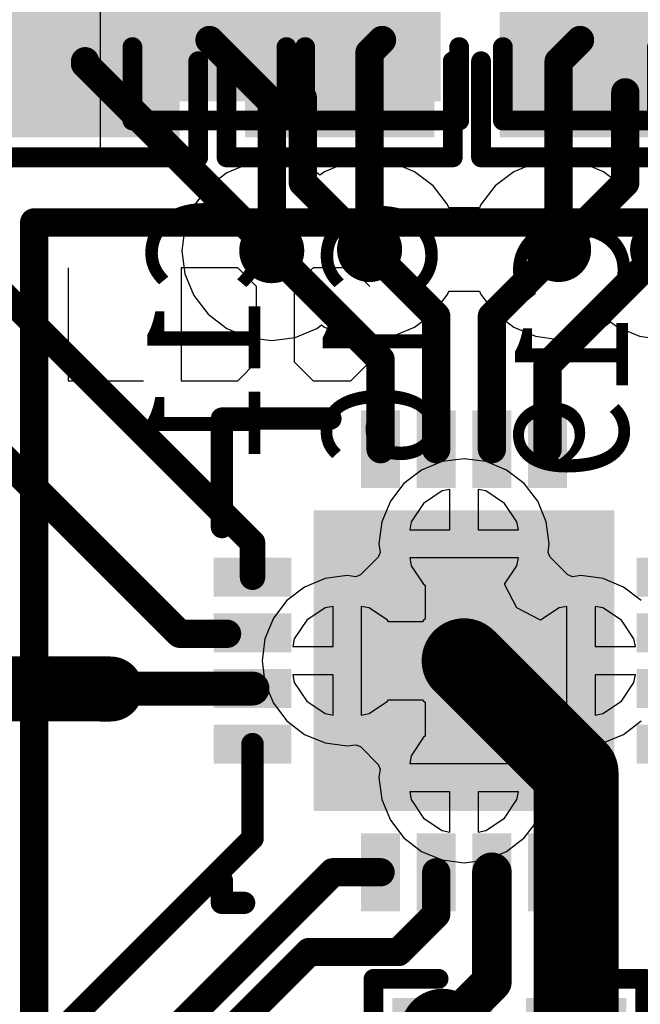
# Model space of a CAD drawing. Units: millimetres. Extents: x 17.6 to 87.5, y -7.6 to 87.1.
# Drawn here: x 48.5 to 54.1, y 60 to 68.9 of the extents above; entities that cross this region are included whole.
import ezdxf

# ---------------------------------------------------------------- set-up
doc = ezdxf.new("R2010")
doc.units = ezdxf.units.MM
for name, color, linetype in [('BottomLayer', 5, 'Continuous'), ('BottomOverlay', 54, 'Continuous'), ('BottomSolder', 6, 'Continuous'), ('MidLayer1', 16, 'Continuous'), ('MidLayer2', 76, 'Continuous'), ('TopLayer', 1, 'Continuous'), ('TopOverlay', 2, 'Continuous'), ('TopSolder', 216, 'Continuous'), ('ViaHoleLayer', 16, 'Continuous')]:
    doc.layers.add(name, color=color, linetype=linetype)

# ---------------------------------------------------------------- blocks, each defined once
blk = doc.blocks.new('0805_HV_8')
at = {"layer": 'TopLayer'}
for points in [[(-1.651, -0.8001), (-0.381, -0.8001), (-1.651, 0.8001), (-0.381, 0.8001)], [(0.381, -0.8001), (1.651, -0.8001), (0.381, 0.8001), (1.651, 0.8001)]]:
    blk.add_solid(points, dxfattribs=at)
at = {"layer": 'TopOverlay', "const_width": 0.1778}
for points in [[(-1.8796, 1.016), (-1.016, 1.016)], [(-1.8796, 1.016), (-1.8796, 0)], [(1.016, 1.016), (1.8796, 1.016)], [(1.8796, 1.016), (1.8796, 0)], [(-1.8796, 0), (-1.8796, -1.016)], [(1.8796, 0), (1.8796, -1.016)], [(-1.8796, -1.016), (-1.016, -1.016)], [(1.016, -1.016), (1.8796, -1.016)]]:
    blk.add_lwpolyline(points, dxfattribs=at)
at = {"layer": 'TopOverlay', "const_width": 0.0889}
for points in [[(-1.9241, 1.016, 1), (-1.8352, 1.016, 1)], [(-1.9241, 1.016, 1), (-1.8352, 1.016, 1)], [(-1.0604, 1.016, 1), (-0.9715, 1.016, 1)], [(0.9715, 1.016, 1), (1.0604, 1.016, 1)], [(1.8352, 1.016, 1), (1.9241, 1.016, 1)], [(1.8352, 1.016, 1), (1.9241, 1.016, 1)], [(-1.9241, 0, 1), (-1.8352, 0, 1)], [(-1.9241, 0, 1), (-1.8352, 0, 1)], [(1.8352, 0, 1), (1.9241, 0, 1)], [(1.8352, 0, 1), (1.9241, 0, 1)], [(-1.9241, -1.016, 1), (-1.8352, -1.016, 1)], [(-1.9241, -1.016, 1), (-1.8352, -1.016, 1)], [(-1.0604, -1.016, 1), (-0.9715, -1.016, 1)], [(0.9715, -1.016, 1), (1.0604, -1.016, 1)], [(1.8352, -1.016, 1), (1.9241, -1.016, 1)], [(1.8352, -1.016, 1), (1.9241, -1.016, 1)]]:
    blk.add_lwpolyline(points, format="xyb", close=True, dxfattribs=at)
at = {"layer": 'TopSolder'}
for points in [[(-1.701, -0.8501), (-0.331, -0.8501), (-1.701, 0.8501), (-0.331, 0.8501)], [(0.331, -0.8501), (1.701, -0.8501), (0.331, 0.8501), (1.701, 0.8501)]]:
    blk.add_solid(points, dxfattribs=at)
blk = doc.blocks.new('0805_HV_9')
at = {"layer": 'TopLayer'}
for points in [[(-1.651, -0.8001), (-0.381, -0.8001), (-1.651, 0.8001), (-0.381, 0.8001)], [(0.381, -0.8001), (1.651, -0.8001), (0.381, 0.8001), (1.651, 0.8001)]]:
    blk.add_solid(points, dxfattribs=at)
at = {"layer": 'TopOverlay', "const_width": 0.1778}
for points in [[(-1.8796, 1.016), (-1.016, 1.016)], [(-1.8796, 1.016), (-1.8796, 0)], [(1.016, 1.016), (1.8796, 1.016)], [(1.8796, 1.016), (1.8796, 0)], [(-1.8796, 0), (-1.8796, -1.016)], [(1.8796, 0), (1.8796, -1.016)], [(-1.8796, -1.016), (-1.016, -1.016)], [(1.016, -1.016), (1.8796, -1.016)]]:
    blk.add_lwpolyline(points, dxfattribs=at)
at = {"layer": 'TopOverlay', "const_width": 0.0889}
for points in [[(-1.9241, 1.016, 1), (-1.8352, 1.016, 1)], [(-1.9241, 1.016, 1), (-1.8352, 1.016, 1)], [(-1.0604, 1.016, 1), (-0.9715, 1.016, 1)], [(0.9715, 1.016, 1), (1.0604, 1.016, 1)], [(1.8352, 1.016, 1), (1.9241, 1.016, 1)], [(1.8352, 1.016, 1), (1.9241, 1.016, 1)], [(-1.9241, 0, 1), (-1.8352, 0, 1)], [(-1.9241, 0, 1), (-1.8352, 0, 1)], [(1.8352, 0, 1), (1.9241, 0, 1)], [(1.8352, 0, 1), (1.9241, 0, 1)], [(-1.9241, -1.016, 1), (-1.8352, -1.016, 1)], [(-1.9241, -1.016, 1), (-1.8352, -1.016, 1)], [(-1.0604, -1.016, 1), (-0.9715, -1.016, 1)], [(0.9715, -1.016, 1), (1.0604, -1.016, 1)], [(1.8352, -1.016, 1), (1.9241, -1.016, 1)], [(1.8352, -1.016, 1), (1.9241, -1.016, 1)]]:
    blk.add_lwpolyline(points, format="xyb", close=True, dxfattribs=at)
at = {"layer": 'TopSolder'}
for points in [[(-1.701, -0.8501), (-0.331, -0.8501), (-1.701, 0.8501), (-0.331, 0.8501)], [(0.331, -0.8501), (1.701, -0.8501), (0.331, 0.8501), (1.701, 0.8501)]]:
    blk.add_solid(points, dxfattribs=at)
blk = doc.blocks.new('0805_HV_10')
at = {"layer": 'TopLayer'}
for points in [[(-1.651, -0.8001), (-0.381, -0.8001), (-1.651, 0.8001), (-0.381, 0.8001)], [(0.381, -0.8001), (1.651, -0.8001), (0.381, 0.8001), (1.651, 0.8001)]]:
    blk.add_solid(points, dxfattribs=at)
at = {"layer": 'TopOverlay', "const_width": 0.1778}
for points in [[(-1.8796, 1.016), (-1.016, 1.016)], [(-1.8796, 1.016), (-1.8796, 0)], [(1.016, 1.016), (1.8796, 1.016)], [(1.8796, 1.016), (1.8796, 0)], [(-1.8796, 0), (-1.8796, -1.016)], [(1.8796, 0), (1.8796, -1.016)], [(-1.8796, -1.016), (-1.016, -1.016)], [(1.016, -1.016), (1.8796, -1.016)]]:
    blk.add_lwpolyline(points, dxfattribs=at)
at = {"layer": 'TopOverlay', "const_width": 0.0889}
for points in [[(-1.9241, 1.016, 1), (-1.8352, 1.016, 1)], [(-1.9241, 1.016, 1), (-1.8352, 1.016, 1)], [(-1.0604, 1.016, 1), (-0.9715, 1.016, 1)], [(0.9715, 1.016, 1), (1.0604, 1.016, 1)], [(1.8352, 1.016, 1), (1.9241, 1.016, 1)], [(1.8352, 1.016, 1), (1.9241, 1.016, 1)], [(-1.9241, 0, 1), (-1.8352, 0, 1)], [(-1.9241, 0, 1), (-1.8352, 0, 1)], [(1.8352, 0, 1), (1.9241, 0, 1)], [(1.8352, 0, 1), (1.9241, 0, 1)], [(-1.9241, -1.016, 1), (-1.8352, -1.016, 1)], [(-1.9241, -1.016, 1), (-1.8352, -1.016, 1)], [(-1.0604, -1.016, 1), (-0.9715, -1.016, 1)], [(0.9715, -1.016, 1), (1.0604, -1.016, 1)], [(1.8352, -1.016, 1), (1.9241, -1.016, 1)], [(1.8352, -1.016, 1), (1.9241, -1.016, 1)]]:
    blk.add_lwpolyline(points, format="xyb", close=True, dxfattribs=at)
at = {"layer": 'TopSolder'}
for points in [[(-1.701, -0.8501), (-0.331, -0.8501), (-1.701, 0.8501), (-0.331, 0.8501)], [(0.331, -0.8501), (1.701, -0.8501), (0.331, 0.8501), (1.701, 0.8501)]]:
    blk.add_solid(points, dxfattribs=at)
blk = doc.blocks.new('RGH0016A_13')
at = {"layer": 'TopLayer'}
for points in [[(-0.875, 1.6), (-0.625, 1.6), (-0.875, 2.2), (-0.625, 2.2)], [(-0.375, 1.6), (-0.125, 1.6), (-0.375, 2.2), (-0.125, 2.2)], [(0.125, 1.6), (0.375, 1.6), (0.125, 2.2), (0.375, 2.2)], [(0.625, 1.6), (0.875, 1.6), (0.625, 2.2), (0.875, 2.2)], [(-1.3, -1.3), (1.3, -1.3), (-1.3, 1.3), (1.3, 1.3)], [(-1.6, 0.625), (-1.6, 0.875), (-2.2, 0.625), (-2.2, 0.875)], [(2.2, 0.625), (2.2, 0.875), (1.6, 0.625), (1.6, 0.875)], [(-1.6, 0.125), (-1.6, 0.375), (-2.2, 0.125), (-2.2, 0.375)], [(2.2, 0.125), (2.2, 0.375), (1.6, 0.125), (1.6, 0.375)], [(-1.6, -0.375), (-1.6, -0.125), (-2.2, -0.375), (-2.2, -0.125)], [(2.2, -0.375), (2.2, -0.125), (1.6, -0.375), (1.6, -0.125)], [(-1.6, -0.875), (-1.6, -0.625), (-2.2, -0.875), (-2.2, -0.625)], [(2.2, -0.875), (2.2, -0.625), (1.6, -0.875), (1.6, -0.625)], [(-0.875, -2.2), (-0.625, -2.2), (-0.875, -1.6), (-0.625, -1.6)], [(-0.375, -2.2), (-0.125, -2.2), (-0.375, -1.6), (-0.125, -1.6)], [(0.125, -2.2), (0.375, -2.2), (0.125, -1.6), (0.375, -1.6)], [(0.625, -2.2), (0.875, -2.2), (0.625, -1.6), (0.875, -1.6)]]:
    blk.add_solid(points, dxfattribs=at)
at = {"layer": 'TopOverlay', "const_width": 0.2}
for points in [[(-2.175, 2.175), (-1.2, 2.175)], [(-2.175, 1.2), (-2.175, 2.175)], [(1.975, 2.175), (2.175, 2.175)], [(2.175, 1.975), (2.175, 2.175)], [(-2.175, -2.175), (-2.175, -1.975)], [(2.175, -2.175), (2.175, -1.975)], [(-2.175, -2.175), (-1.975, -2.175)], [(1.975, -2.175), (2.175, -2.175)]]:
    blk.add_lwpolyline(points, dxfattribs=at)
at = {"layer": 'TopOverlay', "const_width": 0.1}
for points in [[(-2.225, 2.175, 1), (-2.125, 2.175, 1)], [(-2.225, 2.175, 1), (-2.125, 2.175, 1)], [(-1.25, 2.175, 1), (-1.15, 2.175, 1)], [(1.925, 2.175, 1), (2.025, 2.175, 1)], [(2.125, 2.175, 1), (2.225, 2.175, 1)], [(2.125, 2.175, 1), (2.225, 2.175, 1)], [(2.125, 1.975, 1), (2.225, 1.975, 1)], [(-2.225, 1.2, 1), (-2.125, 1.2, 1)], [(-2.225, -1.975, 1), (-2.125, -1.975, 1)], [(2.125, -1.975, 1), (2.225, -1.975, 1)], [(-2.225, -2.175, 1), (-2.125, -2.175, 1)], [(-2.225, -2.175, 1), (-2.125, -2.175, 1)], [(-2.025, -2.175, 1), (-1.925, -2.175, 1)], [(1.925, -2.175, 1), (2.025, -2.175, 1)], [(2.125, -2.175, 1), (2.225, -2.175, 1)], [(2.125, -2.175, 1), (2.225, -2.175, 1)]]:
    blk.add_lwpolyline(points, format="xyb", close=True, dxfattribs=at)
at = {"layer": 'TopSolder'}
for points in [[(-0.925, 1.55), (-0.575, 1.55), (-0.925, 2.25), (-0.575, 2.25)], [(-0.425, 1.55), (-0.075, 1.55), (-0.425, 2.25), (-0.075, 2.25)], [(0.075, 1.55), (0.425, 1.55), (0.075, 2.25), (0.425, 2.25)], [(0.575, 1.55), (0.925, 1.55), (0.575, 2.25), (0.925, 2.25)], [(-1.35, -1.35), (1.35, -1.35), (-1.35, 1.35), (1.35, 1.35)], [(-1.55, 0.575), (-1.55, 0.925), (-2.25, 0.575), (-2.25, 0.925)], [(2.25, 0.575), (2.25, 0.925), (1.55, 0.575), (1.55, 0.925)], [(-1.55, 0.075), (-1.55, 0.425), (-2.25, 0.075), (-2.25, 0.425)], [(2.25, 0.075), (2.25, 0.425), (1.55, 0.075), (1.55, 0.425)], [(-1.55, -0.425), (-1.55, -0.075), (-2.25, -0.425), (-2.25, -0.075)], [(2.25, -0.425), (2.25, -0.075), (1.55, -0.425), (1.55, -0.075)], [(-1.55, -0.925), (-1.55, -0.575), (-2.25, -0.925), (-2.25, -0.575)], [(2.25, -0.925), (2.25, -0.575), (1.55, -0.925), (1.55, -0.575)], [(-0.925, -2.25), (-0.575, -2.25), (-0.925, -1.55), (-0.575, -1.55)], [(-0.425, -2.25), (-0.075, -2.25), (-0.425, -1.55), (-0.075, -1.55)], [(0.075, -2.25), (0.425, -2.25), (0.075, -1.55), (0.425, -1.55)], [(0.575, -2.25), (0.925, -2.25), (0.575, -1.55), (0.925, -1.55)]]:
    blk.add_solid(points, dxfattribs=at)
blk = doc.blocks.new('0603_B_14')
at = {"layer": 'BottomLayer'}
for points in [[(-1.3, 0.475), (-1.3, -0.475), (-0.3, 0.475), (-0.3, -0.475)], [(0.3, 0.475), (0.3, -0.475), (1.3, 0.475), (1.3, -0.475)]]:
    blk.add_solid(points, dxfattribs=at)
at = {"layer": 'BottomOverlay', "const_width": 0.1778}
for points in [[(-1.5235, -0.6926), (-1.5235, 0.6909)], [(-0.8636, 0.6909), (-1.5235, 0.6909)], [(1.5235, 0.6909), (0.8636, 0.6909)], [(1.5235, -0.6926), (1.5235, 0.6909)], [(-0.8636, -0.6926), (-1.5235, -0.6926)], [(1.5235, -0.6926), (0.8636, -0.6926)]]:
    blk.add_lwpolyline(points, dxfattribs=at)
at = {"layer": 'BottomOverlay', "const_width": 0.0889}
for points in [[(-1.568, 0.6909, 1), (-1.4791, 0.6909, 1)], [(-1.568, 0.6909, 1), (-1.4791, 0.6909, 1)], [(-0.908, 0.6909, 1), (-0.8191, 0.6909, 1)], [(0.8191, 0.6909, 1), (0.908, 0.6909, 1)], [(1.4791, 0.6909, 1), (1.568, 0.6909, 1)], [(1.4791, 0.6909, 1), (1.568, 0.6909, 1)], [(-1.568, -0.6926, 1), (-1.4791, -0.6926, 1)], [(-1.568, -0.6926, 1), (-1.4791, -0.6926, 1)], [(-0.908, -0.6926, 1), (-0.8191, -0.6926, 1)], [(0.8191, -0.6926, 1), (0.908, -0.6926, 1)], [(1.4791, -0.6926, 1), (1.568, -0.6926, 1)], [(1.4791, -0.6926, 1), (1.568, -0.6926, 1)]]:
    blk.add_lwpolyline(points, format="xyb", close=True, dxfattribs=at)
at = {"layer": 'BottomSolder'}
for points in [[(-1.35, 0.525), (-1.35, -0.525), (-0.25, 0.525), (-0.25, -0.525)], [(0.25, 0.525), (0.25, -0.525), (1.35, 0.525), (1.35, -0.525)]]:
    blk.add_solid(points, dxfattribs=at)
blk = doc.blocks.new('0603_B_18')
at = {"layer": 'BottomLayer'}
for points in [[(-1.3, 0.475), (-1.3, -0.475), (-0.3, 0.475), (-0.3, -0.475)], [(0.3, 0.475), (0.3, -0.475), (1.3, 0.475), (1.3, -0.475)]]:
    blk.add_solid(points, dxfattribs=at)
at = {"layer": 'BottomOverlay', "const_width": 0.1778}
for points in [[(-1.5235, 0.6909), (-1.5235, -0.6926)], [(-1.5235, 0.6909), (-0.8636, 0.6909)], [(0.8636, 0.6909), (1.5235, 0.6909)], [(1.5235, 0.6909), (1.5235, -0.6926)], [(-1.5235, -0.6926), (-0.8636, -0.6926)], [(0.8636, -0.6926), (1.5235, -0.6926)]]:
    blk.add_lwpolyline(points, dxfattribs=at)
at = {"layer": 'BottomOverlay', "const_width": 0.0889}
for points in [[(-1.568, 0.6909, 1), (-1.4791, 0.6909, 1)], [(-1.568, 0.6909, 1), (-1.4791, 0.6909, 1)], [(-0.908, 0.6909, 1), (-0.8191, 0.6909, 1)], [(0.8191, 0.6909, 1), (0.908, 0.6909, 1)], [(1.4791, 0.6909, 1), (1.568, 0.6909, 1)], [(1.4791, 0.6909, 1), (1.568, 0.6909, 1)], [(-1.568, -0.6926, 1), (-1.4791, -0.6926, 1)], [(-1.568, -0.6926, 1), (-1.4791, -0.6926, 1)], [(-0.908, -0.6926, 1), (-0.8191, -0.6926, 1)], [(0.8191, -0.6926, 1), (0.908, -0.6926, 1)], [(1.4791, -0.6926, 1), (1.568, -0.6926, 1)], [(1.4791, -0.6926, 1), (1.568, -0.6926, 1)]]:
    blk.add_lwpolyline(points, format="xyb", close=True, dxfattribs=at)
at = {"layer": 'BottomSolder'}
for points in [[(-1.35, 0.525), (-1.35, -0.525), (-0.25, 0.525), (-0.25, -0.525)], [(0.25, 0.525), (0.25, -0.525), (1.35, 0.525), (1.35, -0.525)]]:
    blk.add_solid(points, dxfattribs=at)
blk = doc.blocks.new('0603_B_19')
at = {"layer": 'BottomLayer'}
for points in [[(-1.3, 0.475), (-1.3, -0.475), (-0.3, 0.475), (-0.3, -0.475)], [(0.3, 0.475), (0.3, -0.475), (1.3, 0.475), (1.3, -0.475)]]:
    blk.add_solid(points, dxfattribs=at)
at = {"layer": 'BottomOverlay', "const_width": 0.1778}
for points in [[(-1.5235, -0.6926), (-1.5235, 0.6909)], [(-0.8636, 0.6909), (-1.5235, 0.6909)], [(1.5235, 0.6909), (0.8636, 0.6909)], [(1.5235, -0.6926), (1.5235, 0.6909)], [(-0.8636, -0.6926), (-1.5235, -0.6926)], [(1.5235, -0.6926), (0.8636, -0.6926)]]:
    blk.add_lwpolyline(points, dxfattribs=at)
at = {"layer": 'BottomOverlay', "const_width": 0.0889}
for points in [[(-1.568, 0.6909, 1), (-1.4791, 0.6909, 1)], [(-1.568, 0.6909, 1), (-1.4791, 0.6909, 1)], [(-0.908, 0.6909, 1), (-0.8191, 0.6909, 1)], [(0.8191, 0.6909, 1), (0.908, 0.6909, 1)], [(1.4791, 0.6909, 1), (1.568, 0.6909, 1)], [(1.4791, 0.6909, 1), (1.568, 0.6909, 1)], [(-1.568, -0.6926, 1), (-1.4791, -0.6926, 1)], [(-1.568, -0.6926, 1), (-1.4791, -0.6926, 1)], [(-0.908, -0.6926, 1), (-0.8191, -0.6926, 1)], [(0.8191, -0.6926, 1), (0.908, -0.6926, 1)], [(1.4791, -0.6926, 1), (1.568, -0.6926, 1)], [(1.4791, -0.6926, 1), (1.568, -0.6926, 1)]]:
    blk.add_lwpolyline(points, format="xyb", close=True, dxfattribs=at)
at = {"layer": 'BottomSolder'}
for points in [[(-1.35, 0.525), (-1.35, -0.525), (-0.25, 0.525), (-0.25, -0.525)], [(0.25, 0.525), (0.25, -0.525), (1.35, 0.525), (1.35, -0.525)]]:
    blk.add_solid(points, dxfattribs=at)
blk = doc.blocks.new('0402_95')
at = {"layer": 'TopLayer'}
for points in [[(-0.2, -0.3), (-0.2, 0.3), (-1, -0.3), (-1, 0.3)], [(1, -0.3), (1, 0.3), (0.2, -0.3), (0.2, 0.3)]]:
    blk.add_solid(points, dxfattribs=at)
at = {"layer": 'TopOverlay', "const_width": 0.1778}
for points in [[(-1.2192, 0.5207), (-0.635, 0.5207)], [(-1.2192, -0.5207), (-1.2192, 0.5207)], [(0.635, 0.5207), (1.2192, 0.5207)], [(1.2192, -0.5207), (1.2192, 0.5207)], [(-1.2192, -0.5207), (-0.635, -0.5207)], [(0.635, -0.5207), (1.2192, -0.5207)]]:
    blk.add_lwpolyline(points, dxfattribs=at)
at = {"layer": 'TopOverlay', "const_width": 0.0889}
for points in [[(-1.2636, 0.5207, 1), (-1.1747, 0.5207, 1)], [(-1.2636, 0.5207, 1), (-1.1747, 0.5207, 1)], [(-0.6794, 0.5207, 1), (-0.5906, 0.5207, 1)], [(0.5906, 0.5207, 1), (0.6794, 0.5207, 1)], [(1.1747, 0.5207, 1), (1.2636, 0.5207, 1)], [(1.1747, 0.5207, 1), (1.2636, 0.5207, 1)], [(-1.2636, -0.5207, 1), (-1.1747, -0.5207, 1)], [(-1.2636, -0.5207, 1), (-1.1747, -0.5207, 1)], [(-0.6794, -0.5207, 1), (-0.5906, -0.5207, 1)], [(0.5906, -0.5207, 1), (0.6794, -0.5207, 1)], [(1.1747, -0.5207, 1), (1.2636, -0.5207, 1)], [(1.1747, -0.5207, 1), (1.2636, -0.5207, 1)]]:
    blk.add_lwpolyline(points, format="xyb", close=True, dxfattribs=at)
at = {"layer": 'TopSolder'}
for points in [[(-0.15, -0.35), (-0.15, 0.35), (-1.05, -0.35), (-1.05, 0.35)], [(1.05, -0.35), (1.05, 0.35), (0.15, -0.35), (0.15, 0.35)]]:
    blk.add_solid(points, dxfattribs=at)

msp = doc.modelspace()

# ---------------------------------------------------------------- linework, layer by layer
at = {"layer": 'BottomLayer'}
for p, q in [((49.2328, 69.7024), (49.2328, 67.6864)), ((49.2328, 67.6864), (50.1272, 67.6864)), ((50.1272, 67.6864), (50.1272, 67.2725)), ((50.1272, 67.2725), (50.0757, 67.2055)), ((50.0757, 67.2055), (49.9951, 67.0109)), ((49.9951, 67.0109), (49.9676, 66.802)), ((49.9676, 66.802), (49.9951, 66.5931)), ((49.9951, 66.5931), (50.0757, 66.3985)), ((52.3518, 66.4092), (52.3643, 66.4395)), ((52.3643, 66.4395), (52.6393, 66.4395)), ((52.6393, 66.4395), (52.6518, 66.4092)), ((50.0757, 66.3985), (50.204, 66.2314)), ((52.2235, 66.2421), (52.3518, 66.4092)), ((52.6518, 66.4092), (52.7801, 66.2421)), ((52.0564, 66.1138), (52.2235, 66.2421)), ((52.7801, 66.2421), (52.9472, 66.1138)), ((50.204, 66.2314), (50.3711, 66.1031)), ((53.7542, 66.1138), (53.8177, 66.1625)), ((53.8177, 66.1625), (53.8812, 66.1138)), ((50.3711, 66.1031), (50.5657, 66.0225)), ((50.9835, 66.0225), (51.1781, 66.1031)), ((51.1781, 66.1031), (51.2207, 66.1358)), ((51.2207, 66.1358), (51.2494, 66.1138)), ((51.2494, 66.1138), (51.444, 66.0332)), ((51.8618, 66.0332), (52.0564, 66.1138)), ((52.9472, 66.1138), (53.1418, 66.0332)), ((53.5596, 66.0332), (53.7542, 66.1138)), ((53.8812, 66.1138), (54.0758, 66.0332)), ((50.5657, 66.0225), (50.7746, 65.995)), ((50.7746, 65.995), (50.9835, 66.0225)), ((51.444, 66.0332), (51.6529, 66.0057)), ((51.6529, 66.0057), (51.8618, 66.0332)), ((53.1418, 66.0332), (53.3507, 66.0057)), ((53.3507, 66.0057), (53.5596, 66.0332)), ((54.0758, 66.0332), (54.2847, 66.0057)), ((52.3748, 64.6576), (52.3052, 64.6438)), ((52.3748, 64.296), (52.3748, 64.6576)), ((52.6984, 64.6438), (52.6288, 64.6576)), ((52.6288, 64.6576), (52.6288, 64.296)), ((52.3052, 64.6438), (52.1384, 64.5324)), ((52.8652, 64.5324), (52.6984, 64.6438)), ((52.1384, 64.5324), (52.027, 64.3656)), ((52.9766, 64.3656), (52.8652, 64.5324)), ((52.027, 64.3656), (52.0132, 64.296)), ((52.0132, 64.296), (52.3748, 64.296)), ((52.6288, 64.296), (52.9904, 64.296)), ((52.9904, 64.296), (52.9766, 64.3656)), ((52.9904, 64.042), (52.0132, 64.042)), ((52.0132, 64.042), (52.027, 63.9724)), ((52.9766, 63.9724), (52.9904, 64.042)), ((52.027, 63.9724), (52.1384, 63.8056)), ((52.8652, 63.8056), (52.9766, 63.9724)), ((52.1384, 63.8056), (52.1517, 63.7967)), ((52.1517, 63.7967), (52.1517, 63.4913)), ((52.9767, 63.5939), (52.8652, 63.8056)), ((51.2552, 63.5938), (51.0884, 63.4824)), ((51.3248, 63.6076), (51.2552, 63.5938)), ((51.3248, 63.246), (51.3248, 63.6076)), ((51.6484, 63.5938), (51.5788, 63.6076)), ((51.5788, 63.6076), (51.5788, 63.119)), ((51.8152, 63.4824), (51.6484, 63.5938)), ((53.1884, 63.4824), (52.9767, 63.5939)), ((53.3552, 63.5938), (53.1884, 63.4824)), ((53.4248, 63.6076), (53.3552, 63.5938)), ((53.4248, 63.119), (53.4248, 63.6076)), ((53.7484, 63.5938), (53.6788, 63.6076)), ((53.6788, 63.6076), (53.6788, 63.246)), ((53.9152, 63.4824), (53.7484, 63.5938)), ((51.0884, 63.4824), (50.977, 63.3157)), ((51.8241, 63.4691), (51.8152, 63.4824)), ((52.1295, 63.4691), (51.8241, 63.4691)), ((52.1384, 63.4824), (52.1295, 63.4691)), ((52.1517, 63.4913), (52.1384, 63.4824)), ((54.0266, 63.3157), (53.9152, 63.4824)), ((50.977, 63.3157), (50.9632, 63.246)), ((50.9632, 63.246), (51.3248, 63.246)), ((53.6788, 63.246), (54.0404, 63.246)), ((54.0404, 63.246), (54.0266, 63.3157)), ((51.5788, 63.119), (51.5788, 62.6304)), ((53.4248, 62.6304), (53.4248, 63.119)), ((51.3248, 62.992), (50.9632, 62.992)), ((50.9632, 62.992), (50.977, 62.9224)), ((51.3248, 62.6304), (51.3248, 62.992)), ((54.0404, 62.992), (53.6788, 62.992)), ((53.6788, 62.992), (53.6788, 62.6304)), ((54.0266, 62.9224), (54.0404, 62.992)), ((50.977, 62.9224), (51.0884, 62.7556)), ((53.9152, 62.7556), (54.0266, 62.9224)), ((51.0884, 62.7556), (51.2552, 62.6442)), ((51.6484, 62.6442), (51.8152, 62.7556)), ((51.8152, 62.7556), (51.8241, 62.769)), ((51.8241, 62.769), (52.1295, 62.769)), ((52.1295, 62.769), (52.1384, 62.7556)), ((52.1384, 62.7556), (52.1518, 62.7467)), ((52.1518, 62.7467), (52.1518, 62.4413)), ((52.8518, 62.7467), (52.8652, 62.7556)), ((52.8518, 62.4413), (52.8518, 62.7467)), ((52.8652, 62.7556), (52.8741, 62.769)), ((52.8741, 62.769), (53.1795, 62.769)), ((53.1795, 62.769), (53.1884, 62.7556)), ((53.1884, 62.7556), (53.3552, 62.6442)), ((53.7484, 62.6442), (53.9152, 62.7556)), ((51.2552, 62.6442), (51.3248, 62.6304)), ((51.5788, 62.6304), (51.6484, 62.6442)), ((53.3552, 62.6442), (53.4248, 62.6304)), ((53.6788, 62.6304), (53.7484, 62.6442)), ((52.1518, 62.4413), (52.1384, 62.4324)), ((52.8652, 62.4324), (52.8518, 62.4413)), ((52.1384, 62.4324), (52.027, 62.2656)), ((52.9766, 62.2656), (52.8652, 62.4324)), ((52.027, 62.2656), (52.0132, 62.196)), ((52.9904, 62.196), (52.9766, 62.2656)), ((52.0132, 62.196), (52.9904, 62.196)), ((52.3748, 61.942), (52.0132, 61.942)), ((52.0132, 61.942), (52.027, 61.8724)), ((52.3748, 61.5804), (52.3748, 61.942)), ((52.9904, 61.942), (52.6288, 61.942)), ((52.6288, 61.942), (52.6288, 61.5804)), ((52.9766, 61.8724), (52.9904, 61.942)), ((52.027, 61.8724), (52.1384, 61.7056)), ((52.8652, 61.7056), (52.9766, 61.8724)), ((52.1384, 61.7056), (52.3052, 61.5942)), ((52.6984, 61.5942), (52.8652, 61.7056)), ((52.3052, 61.5942), (52.3748, 61.5804)), ((52.6288, 61.5804), (52.6984, 61.5942))]:
    msp.add_line(p, q, dxfattribs=at)
at = {"layer": 'BottomLayer', "const_width": 0.254}
for points in [[(50.2158, 68.6944), (50.7746, 68.1356)], [(51.6529, 68.5821), (51.7652, 68.6944)], [(53.3507, 68.5019), (53.5432, 68.6944)], [(51.6529, 66.8127), (51.6529, 68.5821)], [(53.3507, 66.8127), (53.3507, 68.5019)], [(50.7746, 66.802), (50.7746, 68.1356)]]:
    msp.add_lwpolyline(points, dxfattribs=at)
at = {"layer": 'BottomLayer'}
for points, const_width in [([(50.1523, 68.6944, 1), (50.2793, 68.6944, 1)], 0.127), ([(51.7017, 68.6944, 1), (51.8287, 68.6944, 1)], 0.127), ([(53.4797, 68.6944, 1), (53.6067, 68.6944, 1)], 0.127), ([(51.5894, 68.5821, 1), (51.7164, 68.5821, 1)], 0.127), ([(51.5894, 68.5821, 1), (51.7164, 68.5821, 1)], 0.127), ([(53.2872, 68.5019, 1), (53.4142, 68.5019, 1)], 0.127), ([(53.2872, 68.5019, 1), (53.4142, 68.5019, 1)], 0.127), ([(50.7111, 68.1356, 1), (50.8381, 68.1356, 1)], 0.127), ([(50.7111, 68.1356, 1), (50.8381, 68.1356, 1)], 0.127), ([(50.6285, 66.802, 1), (50.9206, 66.802, 1)], 0.2921), ([(51.5069, 66.8127, 1), (51.799, 66.8127, 1)], 0.2921), ([(53.2047, 66.8127, 1), (53.4968, 66.8127, 1)], 0.2921), ([(54.1387, 66.8127, 1), (54.4308, 66.8127, 1)], 0.2921), ([(50.7111, 66.802, 1), (50.8381, 66.802, 1)], 0.127), ([(51.5894, 66.8127, 1), (51.7164, 66.8127, 1)], 0.127), ([(53.2872, 66.8127, 1), (53.4142, 66.8127, 1)], 0.127)]:
    msp.add_lwpolyline(points, format="xyb", close=True, dxfattribs=dict(at, const_width=const_width))
at = {"layer": 'MidLayer1'}
for p, q in [((50.5657, 67.5815), (50.3711, 67.5009)), ((50.7746, 67.609), (50.5657, 67.5815)), ((50.9835, 67.5815), (50.7746, 67.609)), ((51.1781, 67.5009), (50.9835, 67.5815)), ((51.444, 67.5922), (51.2494, 67.5116)), ((51.6529, 67.6197), (51.444, 67.5922)), ((51.8618, 67.5922), (51.6529, 67.6197)), ((52.0564, 67.5116), (51.8618, 67.5922)), ((53.1418, 67.5922), (52.9472, 67.5116)), ((53.3507, 67.6197), (53.1418, 67.5922)), ((53.5596, 67.5922), (53.3507, 67.6197)), ((53.7542, 67.5116), (53.5596, 67.5922)), ((54.0758, 67.5922), (53.8812, 67.5116)), ((54.2847, 67.6197), (54.0758, 67.5922)), ((50.3711, 67.5009), (50.204, 67.3726)), ((51.2068, 67.4789), (51.1781, 67.5009)), ((51.2494, 67.5116), (51.2068, 67.4789)), ((52.2235, 67.3833), (52.0564, 67.5116)), ((52.9472, 67.5116), (52.7801, 67.3833)), ((53.8177, 67.4629), (53.7542, 67.5116)), ((53.8812, 67.5116), (53.8177, 67.4629)), ((50.204, 67.3726), (50.0757, 67.2055)), ((52.3518, 67.2162), (52.2235, 67.3833)), ((52.7801, 67.3833), (52.6518, 67.2162)), ((52.3643, 67.1859), (52.3518, 67.2162)), ((52.6518, 67.2162), (52.6393, 67.1859)), ((50.0757, 67.2055), (49.9951, 67.0109)), ((52.6393, 67.1859), (52.3643, 67.1859)), ((49.9951, 67.0109), (49.9676, 66.802)), ((49.9676, 66.802), (49.9951, 66.5931)), ((49.9951, 66.5931), (50.0757, 66.3985)), ((52.3518, 66.4092), (52.3643, 66.4395)), ((52.3643, 66.4395), (52.6393, 66.4395)), ((52.6393, 66.4395), (52.6518, 66.4092)), ((50.0757, 66.3985), (50.204, 66.2314)), ((52.2235, 66.2421), (52.3518, 66.4092)), ((52.6518, 66.4092), (52.7801, 66.2421)), ((52.0564, 66.1138), (52.2235, 66.2421)), ((52.7801, 66.2421), (52.9472, 66.1138)), ((50.204, 66.2314), (50.3711, 66.1031)), ((53.7542, 66.1138), (53.8177, 66.1625)), ((53.8177, 66.1625), (53.8812, 66.1138)), ((50.3711, 66.1031), (50.5657, 66.0225)), ((50.9835, 66.0225), (51.1781, 66.1031)), ((51.1781, 66.1031), (51.2207, 66.1358)), ((51.2207, 66.1358), (51.2494, 66.1138)), ((51.2494, 66.1138), (51.444, 66.0332)), ((51.8618, 66.0332), (52.0564, 66.1138)), ((52.9472, 66.1138), (53.1418, 66.0332)), ((53.5596, 66.0332), (53.7542, 66.1138)), ((53.8812, 66.1138), (54.0758, 66.0332)), ((50.5657, 66.0225), (50.7746, 65.995)), ((50.7746, 65.995), (50.9835, 66.0225)), ((51.444, 66.0332), (51.6529, 66.0057)), ((51.6529, 66.0057), (51.8618, 66.0332)), ((53.1418, 66.0332), (53.3507, 66.0057)), ((53.3507, 66.0057), (53.5596, 66.0332)), ((54.0758, 66.0332), (54.2847, 66.0057)), ((52.3748, 64.6576), (52.3052, 64.6438)), ((52.3748, 64.296), (52.3748, 64.6576)), ((52.6984, 64.6438), (52.6288, 64.6576)), ((52.6288, 64.6576), (52.6288, 64.296)), ((52.3052, 64.6438), (52.1384, 64.5324)), ((52.8652, 64.5324), (52.6984, 64.6438)), ((52.1384, 64.5324), (52.027, 64.3656)), ((52.9766, 64.3656), (52.8652, 64.5324)), ((52.027, 64.3656), (52.0132, 64.296)), ((52.0132, 64.296), (52.3748, 64.296)), ((52.6288, 64.296), (52.9904, 64.296)), ((52.9904, 64.296), (52.9766, 64.3656)), ((52.9904, 64.042), (52.0132, 64.042)), ((52.0132, 64.042), (52.027, 63.9724)), ((52.9766, 63.9724), (52.9904, 64.042)), ((52.027, 63.9724), (52.1384, 63.8056)), ((52.8652, 63.8056), (52.9766, 63.9724)), ((52.1384, 63.8056), (52.1517, 63.7967)), ((52.1517, 63.7967), (52.1517, 63.4913)), ((52.9767, 63.5939), (52.8652, 63.8056)), ((51.2552, 63.5938), (51.0884, 63.4824)), ((51.3248, 63.6076), (51.2552, 63.5938)), ((51.3248, 63.246), (51.3248, 63.6076)), ((51.6484, 63.5938), (51.5788, 63.6076)), ((51.5788, 63.6076), (51.5788, 63.119)), ((51.8152, 63.4824), (51.6484, 63.5938)), ((53.1884, 63.4824), (52.9767, 63.5939)), ((53.3552, 63.5938), (53.1884, 63.4824)), ((53.4248, 63.6076), (53.3552, 63.5938)), ((53.4248, 63.119), (53.4248, 63.6076)), ((53.7484, 63.5938), (53.6788, 63.6076)), ((53.6788, 63.6076), (53.6788, 63.246)), ((53.9152, 63.4824), (53.7484, 63.5938)), ((51.0884, 63.4824), (50.977, 63.3157)), ((51.8241, 63.4691), (51.8152, 63.4824)), ((52.1295, 63.4691), (51.8241, 63.4691)), ((52.1384, 63.4824), (52.1295, 63.4691)), ((52.1517, 63.4913), (52.1384, 63.4824)), ((54.0266, 63.3157), (53.9152, 63.4824)), ((50.977, 63.3157), (50.9632, 63.246)), ((50.9632, 63.246), (51.3248, 63.246)), ((53.6788, 63.246), (54.0404, 63.246)), ((54.0404, 63.246), (54.0266, 63.3157)), ((51.5788, 63.119), (51.5788, 62.6304)), ((53.4248, 62.6304), (53.4248, 63.119)), ((51.3248, 62.992), (50.9632, 62.992)), ((50.9632, 62.992), (50.977, 62.9224)), ((51.3248, 62.6304), (51.3248, 62.992)), ((54.0404, 62.992), (53.6788, 62.992)), ((53.6788, 62.992), (53.6788, 62.6304)), ((54.0266, 62.9224), (54.0404, 62.992)), ((50.977, 62.9224), (51.0884, 62.7556)), ((53.9152, 62.7556), (54.0266, 62.9224)), ((51.0884, 62.7556), (51.2552, 62.6442)), ((51.6484, 62.6442), (51.8152, 62.7556)), ((51.8152, 62.7556), (51.8241, 62.769)), ((51.8241, 62.769), (52.1295, 62.769)), ((52.1295, 62.769), (52.1384, 62.7556)), ((52.1384, 62.7556), (52.1518, 62.7467)), ((52.1518, 62.7467), (52.1518, 62.4413)), ((52.8518, 62.7467), (52.8652, 62.7556)), ((52.8518, 62.4413), (52.8518, 62.7467)), ((52.8652, 62.7556), (52.8741, 62.769)), ((52.8741, 62.769), (53.1795, 62.769)), ((53.1795, 62.769), (53.1884, 62.7556)), ((53.1884, 62.7556), (53.3552, 62.6442)), ((53.7484, 62.6442), (53.9152, 62.7556)), ((51.2552, 62.6442), (51.3248, 62.6304)), ((51.5788, 62.6304), (51.6484, 62.6442)), ((53.3552, 62.6442), (53.4248, 62.6304)), ((53.6788, 62.6304), (53.7484, 62.6442)), ((52.1518, 62.4413), (52.1384, 62.4324)), ((52.8652, 62.4324), (52.8518, 62.4413)), ((52.1384, 62.4324), (52.027, 62.2656)), ((52.9766, 62.2656), (52.8652, 62.4324)), ((52.027, 62.2656), (52.0132, 62.196)), ((52.9904, 62.196), (52.9766, 62.2656)), ((52.0132, 62.196), (52.9904, 62.196)), ((52.3748, 61.942), (52.0132, 61.942)), ((52.0132, 61.942), (52.027, 61.8724)), ((52.3748, 61.5804), (52.3748, 61.942)), ((52.9904, 61.942), (52.6288, 61.942)), ((52.6288, 61.942), (52.6288, 61.5804)), ((52.9766, 61.8724), (52.9904, 61.942)), ((52.027, 61.8724), (52.1384, 61.7056)), ((52.8652, 61.7056), (52.9766, 61.8724)), ((52.1384, 61.7056), (52.3052, 61.5942)), ((52.6984, 61.5942), (52.8652, 61.7056)), ((52.3052, 61.5942), (52.3748, 61.5804)), ((52.6288, 61.5804), (52.6984, 61.5942))]:
    msp.add_line(p, q, dxfattribs=at)
at = {"layer": 'MidLayer1', "const_width": 0.2921}
for points in [[(50.6285, 66.802, 1), (50.9206, 66.802, 1)], [(51.5069, 66.8127, 1), (51.799, 66.8127, 1)], [(53.2047, 66.8127, 1), (53.4968, 66.8127, 1)], [(54.1387, 66.8127, 1), (54.4308, 66.8127, 1)]]:
    msp.add_lwpolyline(points, format="xyb", close=True, dxfattribs=at)
at = {"layer": 'MidLayer2'}
for p, q in [((50.5657, 67.5815), (50.3711, 67.5009)), ((50.7746, 67.609), (50.5657, 67.5815)), ((50.9835, 67.5815), (50.7746, 67.609)), ((51.1781, 67.5009), (50.9835, 67.5815)), ((51.444, 67.5922), (51.2494, 67.5116)), ((51.6529, 67.6197), (51.444, 67.5922)), ((51.8618, 67.5922), (51.6529, 67.6197)), ((52.0564, 67.5116), (51.8618, 67.5922)), ((53.1418, 67.5922), (52.9472, 67.5116)), ((53.3507, 67.6197), (53.1418, 67.5922)), ((53.5596, 67.5922), (53.3507, 67.6197)), ((53.7542, 67.5116), (53.5596, 67.5922)), ((54.0758, 67.5922), (53.8812, 67.5116)), ((54.2847, 67.6197), (54.0758, 67.5922)), ((50.3711, 67.5009), (50.204, 67.3726)), ((51.2068, 67.4789), (51.1781, 67.5009)), ((51.2494, 67.5116), (51.2068, 67.4789)), ((52.2235, 67.3833), (52.0564, 67.5116)), ((52.9472, 67.5116), (52.7801, 67.3833)), ((53.8177, 67.4629), (53.7542, 67.5116)), ((53.8812, 67.5116), (53.8177, 67.4629)), ((50.204, 67.3726), (50.0757, 67.2055)), ((52.3518, 67.2162), (52.2235, 67.3833)), ((52.7801, 67.3833), (52.6518, 67.2162)), ((52.3643, 67.1859), (52.3518, 67.2162)), ((52.6518, 67.2162), (52.6393, 67.1859)), ((50.0757, 67.2055), (49.9951, 67.0109)), ((52.6393, 67.1859), (52.3643, 67.1859)), ((49.9951, 67.0109), (49.9676, 66.802)), ((49.9676, 66.802), (49.9951, 66.5931)), ((49.9951, 66.5931), (50.0757, 66.3985)), ((52.3518, 66.4092), (52.3643, 66.4395)), ((52.3643, 66.4395), (52.6393, 66.4395)), ((52.6393, 66.4395), (52.6518, 66.4092)), ((50.0757, 66.3985), (50.204, 66.2314)), ((52.2235, 66.2421), (52.3518, 66.4092)), ((52.6518, 66.4092), (52.7801, 66.2421)), ((52.0564, 66.1138), (52.2235, 66.2421)), ((52.7801, 66.2421), (52.9472, 66.1138)), ((50.204, 66.2314), (50.3711, 66.1031)), ((53.7542, 66.1138), (53.8177, 66.1625)), ((53.8177, 66.1625), (53.8812, 66.1138)), ((50.3711, 66.1031), (50.5657, 66.0225)), ((50.9835, 66.0225), (51.1781, 66.1031)), ((51.1781, 66.1031), (51.2207, 66.1358)), ((51.2207, 66.1358), (51.2494, 66.1138)), ((51.2494, 66.1138), (51.444, 66.0332)), ((51.8618, 66.0332), (52.0564, 66.1138)), ((52.9472, 66.1138), (53.1418, 66.0332)), ((53.5596, 66.0332), (53.7542, 66.1138)), ((53.8812, 66.1138), (54.0758, 66.0332)), ((50.5657, 66.0225), (50.7746, 65.995)), ((50.7746, 65.995), (50.9835, 66.0225)), ((51.444, 66.0332), (51.6529, 66.0057)), ((51.6529, 66.0057), (51.8618, 66.0332)), ((53.1418, 66.0332), (53.3507, 66.0057)), ((53.3507, 66.0057), (53.5596, 66.0332)), ((54.0758, 66.0332), (54.2847, 66.0057)), ((52.5018, 64.9335), (52.3039, 64.9075)), ((52.6997, 64.9075), (52.5018, 64.9335)), ((52.1195, 64.8311), (51.9612, 64.7096)), ((52.3039, 64.9075), (52.1195, 64.8311)), ((52.8841, 64.8311), (52.6997, 64.9075)), ((53.0424, 64.7096), (52.8841, 64.8311)), ((51.9612, 64.7096), (51.8397, 64.5513)), ((53.1639, 64.5513), (53.0424, 64.7096)), ((51.8397, 64.5513), (51.7633, 64.3669)), ((53.2403, 64.3669), (53.1639, 64.5513)), ((51.7633, 64.3669), (51.7373, 64.169)), ((53.2663, 64.169), (53.2403, 64.3669)), ((51.7373, 64.169), (51.7474, 64.0919)), ((53.2562, 64.0919), (53.2663, 64.169)), ((51.73, 64.0501), (51.5707, 63.8908)), ((51.7474, 64.0919), (51.73, 64.0501)), ((53.2736, 64.0501), (53.2562, 64.0919)), ((53.4329, 63.8908), (53.2736, 64.0501)), ((51.2539, 63.8575), (51.0695, 63.7811)), ((51.4518, 63.8835), (51.2539, 63.8575)), ((51.5289, 63.8734), (51.4518, 63.8835)), ((51.5707, 63.8908), (51.5289, 63.8734)), ((53.4747, 63.8734), (53.4329, 63.8908)), ((53.5518, 63.8835), (53.4747, 63.8734)), ((53.7497, 63.8575), (53.5518, 63.8835)), ((53.9341, 63.7811), (53.7497, 63.8575)), ((51.0695, 63.7811), (50.9112, 63.6596)), ((54.0924, 63.6596), (53.9341, 63.7811)), ((50.9112, 63.6596), (50.7897, 63.5013)), ((50.7897, 63.5013), (50.7133, 63.3169)), ((50.7133, 63.3169), (50.6873, 63.119)), ((50.6873, 63.119), (50.7133, 62.9211)), ((50.7133, 62.9211), (50.7897, 62.7367)), ((50.7897, 62.7367), (50.9112, 62.5784)), ((50.9112, 62.5784), (51.0695, 62.4569)), ((53.9341, 62.4569), (54.0924, 62.5784)), ((51.0695, 62.4569), (51.2539, 62.3805)), ((53.7497, 62.3805), (53.9341, 62.4569)), ((51.2539, 62.3805), (51.4518, 62.3545)), ((51.4518, 62.3545), (51.5289, 62.3646)), ((51.5289, 62.3646), (51.5707, 62.3472)), ((53.4329, 62.3472), (53.4747, 62.3646)), ((53.4747, 62.3646), (53.5518, 62.3545)), ((53.5518, 62.3545), (53.7497, 62.3805)), ((51.5707, 62.3472), (51.73, 62.1879)), ((53.2736, 62.1879), (53.4329, 62.3472)), ((51.73, 62.1879), (51.7474, 62.1461)), ((53.2562, 62.1461), (53.2736, 62.1879)), ((51.7474, 62.1461), (51.7373, 62.069)), ((53.2663, 62.069), (53.2562, 62.1461)), ((51.7373, 62.069), (51.7633, 61.8711)), ((53.2403, 61.8711), (53.2663, 62.069)), ((51.7633, 61.8711), (51.8397, 61.6867)), ((53.1639, 61.6867), (53.2403, 61.8711)), ((51.8397, 61.6867), (51.9612, 61.5284)), ((53.0424, 61.5284), (53.1639, 61.6867)), ((51.9612, 61.5284), (52.1195, 61.4069)), ((52.8841, 61.4069), (53.0424, 61.5284)), ((52.1195, 61.4069), (52.3039, 61.3305)), ((52.6997, 61.3305), (52.8841, 61.4069)), ((52.3039, 61.3305), (52.5018, 61.3045)), ((52.5018, 61.3045), (52.6997, 61.3305))]:
    msp.add_line(p, q, dxfattribs=at)
at = {"layer": 'MidLayer2', "const_width": 0.2921}
for points in [[(50.6285, 66.802, 1), (50.9206, 66.802, 1)], [(51.5069, 66.8127, 1), (51.799, 66.8127, 1)], [(53.2047, 66.8127, 1), (53.4968, 66.8127, 1)], [(54.1387, 66.8127, 1), (54.4308, 66.8127, 1)]]:
    msp.add_lwpolyline(points, format="xyb", close=True, dxfattribs=at)
at = {"layer": 'TopLayer'}
for points, const_width in [([(49.0982, 68.4784), (49.0982, 68.5038)], 0.254), ([(49.0982, 68.4784), (50.7746, 66.802)], 0.254), ([(51.054, 67.4116), (51.054, 68.1736)], 0.254), ([(53.9496, 67.4116), (53.9496, 68.2244)], 0.254), ([(51.054, 67.4116), (52.2518, 66.2138)], 0.254), ([(53.3507, 66.8127), (53.9496, 67.4116)], 0.254), ([(50.7746, 66.802), (51.7518, 65.8248)], 0.254), ([(52.7518, 66.2138), (53.3507, 66.8127)], 0.254), ([(53.2518, 65.7798), (54.2847, 66.8127)], 0.254), ([(48.26, 66.5226), (50.6018, 64.1808)], 0.2286), ([(52.2518, 65.019), (52.2518, 66.2138)], 0.254), ([(52.7518, 65.019), (52.7518, 66.2138)], 0.254), ([(47.4726, 65.8368), (49.9484, 63.361)], 0.254), ([(51.7518, 65.019), (51.7518, 65.8248)], 0.254), ([(53.2518, 65.019), (53.2518, 65.7798)], 0.254), ([(50.6018, 63.869), (50.6018, 64.1808)], 0.2286), ([(52.5018, 63.119), (53.5082, 62.1126)], 0.762), ([(49.9484, 63.361), (50.3732, 63.361)], 0.254), ([(47.7011, 62.8695), (49.3268, 62.865)], 0.5842), ([(49.3268, 62.865), (49.3308, 62.869)], 0.3048), ([(49.3308, 62.869), (50.6018, 62.869)], 0.3048), ([(50.6018, 61.5236), (50.6018, 62.369)], 0.2032), ([(53.5082, 58.5724), (53.5082, 62.1126)], 0.762), ([(45.7933, 56.7151), (50.6018, 61.5236)], 0.2032), ([(52.7518, 60.2352), (52.7518, 61.219)], 0.3556), ([(46.4887, 56.3849), (51.3228, 61.219)], 0.254), ([(51.3228, 61.219), (51.7518, 61.219)], 0.254), ([(52.2518, 60.8428), (52.2518, 61.219)], 0.254), ([(51.9118, 60.5028), (52.2518, 60.8428)], 0.254), ([(50.3732, 59.7662), (51.1098, 60.5028)], 0.254), ([(51.1098, 60.5028), (51.9118, 60.5028)], 0.254), ([(52.3082, 59.7916), (52.7518, 60.2352)], 0.3556), ([(52.3082, 59.2709), (52.3082, 59.7916)], 0.762)]:
    msp.add_lwpolyline(points, dxfattribs=dict(at, const_width=const_width))
for points, const_width in [([(49.0347, 68.5038, 1), (49.1617, 68.5038, 1)], 0.127), ([(49.0347, 68.4784, 1), (49.1617, 68.4784, 1)], 0.127), ([(49.0347, 68.4784, 1), (49.1617, 68.4784, 1)], 0.127), ([(50.9905, 68.1736, 1), (51.1175, 68.1736, 1)], 0.127), ([(53.8861, 68.2244, 1), (54.0131, 68.2244, 1)], 0.127), ([(50.9905, 67.4116, 1), (51.1175, 67.4116, 1)], 0.127), ([(50.9905, 67.4116, 1), (51.1175, 67.4116, 1)], 0.127), ([(53.8861, 67.4116, 1), (54.0131, 67.4116, 1)], 0.127), ([(53.8861, 67.4116, 1), (54.0131, 67.4116, 1)], 0.127), ([(50.6285, 66.802, 1), (50.9206, 66.802, 1)], 0.2921), ([(51.5069, 66.8127, 1), (51.799, 66.8127, 1)], 0.2921), ([(53.2047, 66.8127, 1), (53.4968, 66.8127, 1)], 0.2921), ([(54.1387, 66.8127, 1), (54.4308, 66.8127, 1)], 0.2921), ([(50.7111, 66.802, 1), (50.8381, 66.802, 1)], 0.127), ([(50.7111, 66.802, 1), (50.8381, 66.802, 1)], 0.127), ([(53.2872, 66.8127, 1), (53.4142, 66.8127, 1)], 0.127), ([(53.2872, 66.8127, 1), (53.4142, 66.8127, 1)], 0.127), ([(52.1883, 66.2138, 1), (52.3153, 66.2138, 1)], 0.127), ([(52.1883, 66.2138, 1), (52.3153, 66.2138, 1)], 0.127), ([(52.6883, 66.2138, 1), (52.8153, 66.2138, 1)], 0.127), ([(52.6883, 66.2138, 1), (52.8153, 66.2138, 1)], 0.127), ([(51.6883, 65.8248, 1), (51.8153, 65.8248, 1)], 0.127), ([(51.6883, 65.8248, 1), (51.8153, 65.8248, 1)], 0.127), ([(53.1883, 65.7798, 1), (53.3153, 65.7798, 1)], 0.127), ([(53.1883, 65.7798, 1), (53.3153, 65.7798, 1)], 0.127), ([(51.6883, 65.019, 1), (51.8153, 65.019, 1)], 0.127), ([(52.1883, 65.019, 1), (52.3153, 65.019, 1)], 0.127), ([(52.6883, 65.019, 1), (52.8153, 65.019, 1)], 0.127), ([(53.1883, 65.019, 1), (53.3153, 65.019, 1)], 0.127), ([(50.5447, 64.1808, 1), (50.659, 64.1808, 1)], 0.1143), ([(50.5447, 64.1808, 1), (50.659, 64.1808, 1)], 0.1143), ([(50.5447, 63.869, 1), (50.659, 63.869, 1)], 0.1143), ([(52.3113, 63.119, 1), (52.6923, 63.119, 1)], 0.381), ([(49.8849, 63.361, 1), (50.0119, 63.361, 1)], 0.127), ([(49.8849, 63.361, 1), (50.0119, 63.361, 1)], 0.127), ([(50.3097, 63.361, 1), (50.4367, 63.361, 1)], 0.127), ([(49.1808, 62.865, 1), (49.4728, 62.865, 1)], 0.2921), ([(49.2506, 62.865, 1), (49.403, 62.865, 1)], 0.1524), ([(49.2546, 62.869, 1), (49.407, 62.869, 1)], 0.1524), ([(49.2546, 62.869, 1), (49.407, 62.869, 1)], 0.1524), ([(50.5256, 62.869, 1), (50.678, 62.869, 1)], 0.1524), ([(50.551, 62.369, 1), (50.6526, 62.369, 1)], 0.1016), ([(53.3177, 62.1126, 1), (53.6987, 62.1126, 1)], 0.381), ([(53.3177, 62.1126, 1), (53.6987, 62.1126, 1)], 0.381), ([(50.551, 61.5236, 1), (50.6526, 61.5236, 1)], 0.1016), ([(50.551, 61.5236, 1), (50.6526, 61.5236, 1)], 0.1016), ([(52.6629, 61.219, 1), (52.8407, 61.219, 1)], 0.1778), ([(51.2593, 61.219, 1), (51.3863, 61.219, 1)], 0.127), ([(51.2593, 61.219, 1), (51.3863, 61.219, 1)], 0.127), ([(51.6883, 61.219, 1), (51.8153, 61.219, 1)], 0.127), ([(52.1883, 61.219, 1), (52.3153, 61.219, 1)], 0.127), ([(52.1883, 60.8428, 1), (52.3153, 60.8428, 1)], 0.127), ([(52.1883, 60.8428, 1), (52.3153, 60.8428, 1)], 0.127), ([(51.0463, 60.5028, 1), (51.1733, 60.5028, 1)], 0.127), ([(51.0463, 60.5028, 1), (51.1733, 60.5028, 1)], 0.127), ([(51.8483, 60.5028, 1), (51.9753, 60.5028, 1)], 0.127), ([(51.8483, 60.5028, 1), (51.9753, 60.5028, 1)], 0.127), ([(52.6629, 60.2352, 1), (52.8407, 60.2352, 1)], 0.1778), ([(52.6629, 60.2352, 1), (52.8407, 60.2352, 1)], 0.1778), ([(52.1177, 59.7916, 1), (52.4987, 59.7916, 1)], 0.381)]:
    msp.add_lwpolyline(points, format="xyb", close=True, dxfattribs=dict(at, const_width=const_width))
at = {"layer": 'TopOverlay'}
for p, q in [((48.9458, 66.6493), (48.9458, 65.6336)), ((49.9615, 66.6493), (49.9615, 65.6336)), ((50.4693, 66.6493), (49.9615, 66.6493)), ((50.6386, 66.48), (50.4693, 66.6493)), ((51.1464, 66.6493), (50.9771, 66.48)), ((51.485, 66.6493), (51.1464, 66.6493)), ((51.6543, 66.48), (51.485, 66.6493)), ((50.6386, 65.8029), (50.6386, 66.48)), ((50.9771, 66.48), (50.9771, 65.8029)), ((50.4693, 65.6336), (50.6386, 65.8029)), ((50.9771, 65.8029), (51.1464, 65.6336)), ((51.485, 65.6336), (51.6543, 65.8029)), ((48.9458, 65.6336), (49.6229, 65.6336)), ((49.9615, 65.6336), (50.4693, 65.6336)), ((51.1464, 65.6336), (51.485, 65.6336))]:
    msp.add_line(p, q, dxfattribs=at)
at = {"layer": 'TopOverlay', "const_width": 0.254}
for points in [[(48.641, 56.5658), (48.641, 67.056)], [(48.641, 67.056), (56.9468, 67.056)]]:
    msp.add_lwpolyline(points, dxfattribs=at)
at = {"layer": 'TopOverlay', "const_width": 0.127}
msp.add_lwpolyline([(48.5775, 67.056, 1), (48.7045, 67.056, 1)], format="xyb", close=True, dxfattribs=at)
msp.add_lwpolyline([(48.5775, 67.056, 1), (48.7045, 67.056, 1)], format="xyb", close=True, dxfattribs=at)
at = {"layer": 'ViaHoleLayer', "const_width": 0.1016}
for points in [[(50.7238, 66.802, 1), (50.8254, 66.802, 1)], [(51.6021, 66.8127, 1), (51.7037, 66.8127, 1)], [(53.2999, 66.8127, 1), (53.4015, 66.8127, 1)]]:
    msp.add_lwpolyline(points, format="xyb", close=True, dxfattribs=at)

# ---------------------------------------------------------------- block references
for name, p, rotation in [('0805_HV_8', (49.0982, 69.5198), 90), ('0805_HV_9', (51.3842, 69.5198), 90), ('0805_HV_10', (53.6702, 69.5198), 90), ('0603_B_19', (50.2158, 69.4944), 270), ('0603_B_18', (51.7652, 69.4944), 90), ('0603_B_14', (53.5432, 69.4944), 270), ('RGH0016A_13', (52.5018, 63.119), 360), ('0402_95', (52.9082, 59.7408), 360)]:
    msp.add_blockref(name, p, dxfattribs=dict(rotation=rotation))

# ---------------------------------------------------------------- texts
at = {"layer": 'BottomOverlay', "text_generation_flag": 2}
for s, p in [('C11', (50.673, 67.31)), ('C16', (52.2478, 67.2846)), ('C19', (53.975, 67.1576))]:
    msp.add_text(s, height=1.016, rotation=90, dxfattribs=at).set_placement(p)

doc.saveas('drawing.dxf')
